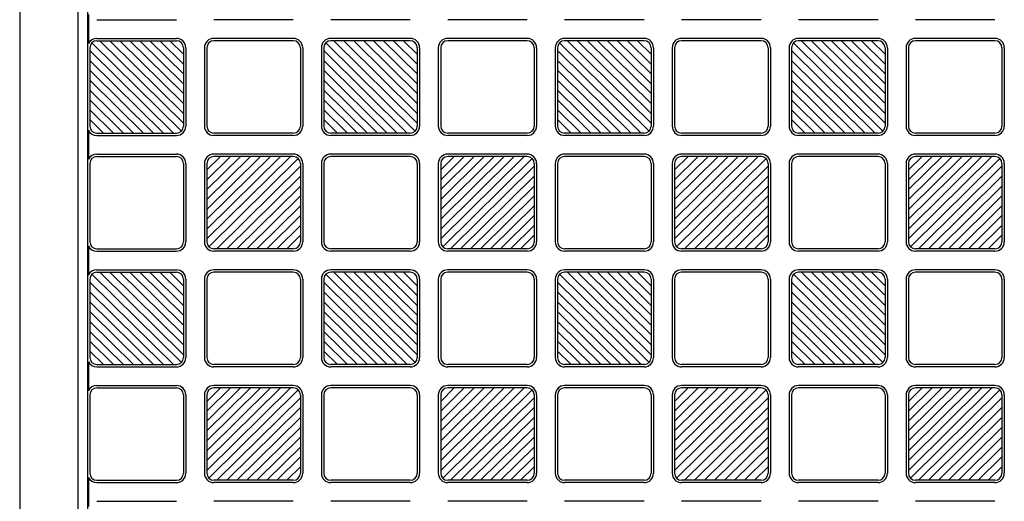
# Model space of a CAD drawing. Units: millimetres. Extents: x 0 to 8410, y 0 to 5940.
# Drawn here: x 3397 to 3818, y 3816 to 4022 of the extents above; entities that cross this region are included whole.
import ezdxf

# ---------------------------------------------------------------- set-up
doc = ezdxf.new("R2010")
doc.units = ezdxf.units.MM
doc.layers.add('YKK_A1', color=4, linetype='Continuous', lineweight=30)

msp = doc.modelspace()

# ---------------------------------------------------------------- linework, layer by layer
at = {"layer": 'YKK_A1'}
for p, q in [((3422.02, 3024.33), (3422.02, 4220.33)), ((3426.02, 4209.33), (3426.02, 3035.33)), ((3397.02, 4097.33), (3397.02, 3147.33)), ((3426.44, 4024.55), (3426.44, 4012.11)), ((3430.02, 4022.33), (3464.02, 4022.33)), ((3514.02, 4022.33), (3480.02, 4022.33)), ((3564.02, 4022.33), (3530.02, 4022.33)), ((3614.02, 4022.33), (3580.02, 4022.33)), ((3664.02, 4022.33), (3630.02, 4022.33)), ((3714.02, 4022.33), (3680.02, 4022.33)), ((3764.02, 4022.33), (3730.02, 4022.33)), ((3814.02, 4022.33), (3780.02, 4022.33)), ((3427.9, 4012.46), (3466.14, 3974.7)), ((3430.02, 4014.33), (3464.02, 4014.33)), ((3430.02, 4013.33), (3464.02, 4013.33)), ((3467.02, 3978.05), (3431.29, 4013.33)), ((3467.02, 3982.26), (3435.56, 4013.33)), ((3467.02, 3986.48), (3439.83, 4013.33)), ((3467.02, 3990.69), (3444.1, 4013.33)), ((3448.37, 4013.33), (3467.02, 3994.91)), ((3467.02, 3999.13), (3452.64, 4013.33)), ((3467.02, 4003.34), (3456.91, 4013.33)), ((3467.02, 4007.56), (3461.18, 4013.33)), ((3514.02, 4014.33), (3480.02, 4014.33)), ((3514.02, 4013.33), (3480.02, 4013.33)), ((3527.9, 4012.46), (3566.14, 3974.7)), ((3564.02, 4014.33), (3530.02, 4014.33)), ((3564.02, 4013.33), (3530.02, 4013.33)), ((3567.02, 3978.05), (3531.29, 4013.33)), ((3567.02, 3982.26), (3535.56, 4013.33)), ((3567.02, 3986.48), (3539.83, 4013.33)), ((3567.02, 3990.69), (3544.1, 4013.33)), ((3548.37, 4013.33), (3567.02, 3994.91)), ((3567.02, 3999.13), (3552.64, 4013.33)), ((3567.02, 4003.34), (3556.91, 4013.33)), ((3567.02, 4007.56), (3561.18, 4013.33)), ((3614.02, 4014.33), (3580.02, 4014.33)), ((3614.02, 4013.33), (3580.02, 4013.33)), ((3627.9, 4012.46), (3666.14, 3974.7)), ((3664.02, 4014.33), (3630.02, 4014.33)), ((3664.02, 4013.33), (3630.02, 4013.33)), ((3667.02, 3978.05), (3631.29, 4013.33)), ((3667.02, 3982.26), (3635.56, 4013.33)), ((3667.02, 3986.48), (3639.83, 4013.33)), ((3667.02, 3990.69), (3644.1, 4013.33)), ((3648.37, 4013.33), (3667.02, 3994.91)), ((3667.02, 3999.13), (3652.64, 4013.33)), ((3667.02, 4003.34), (3656.91, 4013.33)), ((3667.02, 4007.56), (3661.18, 4013.33)), ((3714.02, 4014.33), (3680.02, 4014.33)), ((3714.02, 4013.33), (3680.02, 4013.33)), ((3727.9, 4012.46), (3766.14, 3974.7)), ((3764.02, 4014.33), (3730.02, 4014.33)), ((3764.02, 4013.33), (3730.02, 4013.33)), ((3767.02, 3978.05), (3731.29, 4013.33)), ((3767.02, 3982.26), (3735.56, 4013.33)), ((3767.02, 3986.48), (3739.83, 4013.33)), ((3767.02, 3990.69), (3744.1, 4013.33)), ((3748.37, 4013.33), (3767.02, 3994.91)), ((3767.02, 3999.13), (3752.64, 4013.33)), ((3767.02, 4003.34), (3756.91, 4013.33)), ((3767.02, 4007.56), (3761.18, 4013.33)), ((3814.02, 4014.33), (3780.02, 4014.33)), ((3814.02, 4013.33), (3780.02, 4013.33)), ((3427.02, 4010.33), (3427.02, 3976.83)), ((3462.75, 3973.83), (3427.02, 4009.11)), ((3467.02, 4010.33), (3467.02, 3976.83)), ((3468.02, 4010.33), (3468.02, 3976.83)), ((3476.02, 4010.33), (3476.02, 3976.83)), ((3477.02, 4010.33), (3477.02, 3976.83)), ((3517.02, 4010.33), (3517.02, 3976.83)), ((3518.02, 4010.33), (3518.02, 3976.83)), ((3526.02, 4010.33), (3526.02, 3976.83)), ((3527.02, 4010.33), (3527.02, 3976.83)), ((3562.75, 3973.83), (3527.02, 4009.11)), ((3567.02, 4010.33), (3567.02, 3976.83)), ((3568.02, 4010.33), (3568.02, 3976.83)), ((3576.02, 4010.33), (3576.02, 3976.83)), ((3577.02, 4010.33), (3577.02, 3976.83)), ((3617.02, 4010.33), (3617.02, 3976.83)), ((3618.02, 4010.33), (3618.02, 3976.83)), ((3626.02, 4010.33), (3626.02, 3976.83)), ((3627.02, 4010.33), (3627.02, 3976.83)), ((3662.75, 3973.83), (3627.02, 4009.11)), ((3667.02, 4010.33), (3667.02, 3976.83)), ((3668.02, 4010.33), (3668.02, 3976.83)), ((3676.02, 4010.33), (3676.02, 3976.83)), ((3677.02, 4010.33), (3677.02, 3976.83)), ((3717.02, 4010.33), (3717.02, 3976.83)), ((3718.02, 4010.33), (3718.02, 3976.83)), ((3726.02, 4010.33), (3726.02, 3976.83)), ((3727.02, 4010.33), (3727.02, 3976.83)), ((3762.75, 3973.83), (3727.02, 4009.11)), ((3767.02, 4010.33), (3767.02, 3976.83)), ((3768.02, 4010.33), (3768.02, 3976.83)), ((3776.02, 4010.33), (3776.02, 3976.83)), ((3777.02, 4010.33), (3777.02, 3976.83)), ((3817.02, 4010.33), (3817.02, 3976.83)), ((3818.02, 4010.33), (3818.02, 3976.83)), ((3427.02, 4004.9), (3458.48, 3973.83)), ((3527.02, 4004.9), (3558.48, 3973.83)), ((3627.02, 4004.9), (3658.48, 3973.83)), ((3727.02, 4004.9), (3758.48, 3973.83)), ((3454.21, 3973.83), (3427.02, 4000.68)), ((3554.21, 3973.83), (3527.02, 4000.68)), ((3654.21, 3973.83), (3627.02, 4000.68)), ((3754.21, 3973.83), (3727.02, 4000.68)), ((3449.94, 3973.83), (3427.02, 3996.46)), ((3549.94, 3973.83), (3527.02, 3996.46)), ((3649.94, 3973.83), (3627.02, 3996.46)), ((3749.94, 3973.83), (3727.02, 3996.46)), ((3445.67, 3973.83), (3427.02, 3992.25)), ((3545.67, 3973.83), (3527.02, 3992.25)), ((3645.67, 3973.83), (3627.02, 3992.25)), ((3745.67, 3973.83), (3727.02, 3992.25)), ((3441.4, 3973.83), (3427.02, 3988.03)), ((3541.4, 3973.83), (3527.02, 3988.03)), ((3641.4, 3973.83), (3627.02, 3988.03)), ((3741.4, 3973.83), (3727.02, 3988.03)), ((3427.02, 3983.82), (3437.13, 3973.83)), ((3527.02, 3983.82), (3537.13, 3973.83)), ((3627.02, 3983.82), (3637.13, 3973.83)), ((3727.02, 3983.82), (3737.13, 3973.83)), ((3432.86, 3973.83), (3427.02, 3979.6)), ((3532.86, 3973.83), (3527.02, 3979.6)), ((3632.86, 3973.83), (3627.02, 3979.6)), ((3732.86, 3973.83), (3727.02, 3979.6)), ((3426.44, 3975.05), (3426.44, 3962.61)), ((3430.02, 3973.83), (3464.02, 3973.83)), ((3430.02, 3972.83), (3464.02, 3972.83)), ((3514.02, 3973.83), (3480.02, 3973.83)), ((3514.02, 3972.83), (3480.02, 3972.83)), ((3564.02, 3973.83), (3530.02, 3973.83)), ((3564.02, 3972.83), (3530.02, 3972.83)), ((3614.02, 3973.83), (3580.02, 3973.83)), ((3614.02, 3972.83), (3580.02, 3972.83)), ((3664.02, 3973.83), (3630.02, 3973.83)), ((3664.02, 3972.83), (3630.02, 3972.83)), ((3714.02, 3973.83), (3680.02, 3973.83)), ((3714.02, 3972.83), (3680.02, 3972.83)), ((3764.02, 3973.83), (3730.02, 3973.83)), ((3764.02, 3972.83), (3730.02, 3972.83)), ((3814.02, 3973.83), (3780.02, 3973.83)), ((3814.02, 3972.83), (3780.02, 3972.83)), ((3430.02, 3964.83), (3464.02, 3964.83)), ((3430.02, 3963.83), (3464.02, 3963.83)), ((3477.02, 3928.55), (3512.75, 3963.83)), ((3477.02, 3932.76), (3508.48, 3963.83)), ((3477.02, 3936.98), (3504.21, 3963.83)), ((3477.02, 3941.19), (3499.94, 3963.83)), ((3495.67, 3963.83), (3477.02, 3945.41)), ((3477.02, 3949.63), (3491.4, 3963.83)), ((3477.02, 3953.84), (3487.13, 3963.83)), ((3477.02, 3958.06), (3482.86, 3963.83)), ((3516.14, 3962.96), (3477.9, 3925.2)), ((3514.02, 3964.83), (3480.02, 3964.83)), ((3514.02, 3963.83), (3480.02, 3963.83)), ((3564.02, 3964.83), (3530.02, 3964.83)), ((3564.02, 3963.83), (3530.02, 3963.83)), ((3577.02, 3928.55), (3612.75, 3963.83)), ((3577.02, 3932.76), (3608.48, 3963.83)), ((3577.02, 3936.98), (3604.21, 3963.83)), ((3577.02, 3941.19), (3599.94, 3963.83)), ((3595.67, 3963.83), (3577.02, 3945.41)), ((3577.02, 3949.63), (3591.4, 3963.83)), ((3577.02, 3953.84), (3587.13, 3963.83)), ((3577.02, 3958.06), (3582.86, 3963.83)), ((3616.14, 3962.96), (3577.9, 3925.2)), ((3614.02, 3964.83), (3580.02, 3964.83)), ((3614.02, 3963.83), (3580.02, 3963.83)), ((3664.02, 3964.83), (3630.02, 3964.83)), ((3664.02, 3963.83), (3630.02, 3963.83)), ((3677.02, 3928.55), (3712.75, 3963.83)), ((3677.02, 3932.76), (3708.48, 3963.83)), ((3677.02, 3936.98), (3704.21, 3963.83)), ((3677.02, 3941.19), (3699.94, 3963.83)), ((3695.67, 3963.83), (3677.02, 3945.41)), ((3677.02, 3949.63), (3691.4, 3963.83)), ((3677.02, 3953.84), (3687.13, 3963.83)), ((3677.02, 3958.06), (3682.86, 3963.83)), ((3716.14, 3962.96), (3677.9, 3925.2)), ((3714.02, 3964.83), (3680.02, 3964.83)), ((3714.02, 3963.83), (3680.02, 3963.83)), ((3764.02, 3964.83), (3730.02, 3964.83)), ((3764.02, 3963.83), (3730.02, 3963.83)), ((3777.02, 3928.55), (3812.75, 3963.83)), ((3777.02, 3932.76), (3808.48, 3963.83)), ((3777.02, 3936.98), (3804.21, 3963.83)), ((3777.02, 3941.19), (3799.94, 3963.83)), ((3795.67, 3963.83), (3777.02, 3945.41)), ((3777.02, 3949.63), (3791.4, 3963.83)), ((3777.02, 3953.84), (3787.13, 3963.83)), ((3777.02, 3958.06), (3782.86, 3963.83)), ((3816.14, 3962.96), (3777.9, 3925.2)), ((3814.02, 3964.83), (3780.02, 3964.83)), ((3814.02, 3963.83), (3780.02, 3963.83)), ((3427.02, 3960.83), (3427.02, 3927.33)), ((3467.02, 3960.83), (3467.02, 3927.33)), ((3468.02, 3960.83), (3468.02, 3927.33)), ((3476.02, 3960.83), (3476.02, 3927.33)), ((3477.02, 3960.83), (3477.02, 3927.33)), ((3481.29, 3924.33), (3517.02, 3959.61)), ((3517.02, 3960.83), (3517.02, 3927.33)), ((3518.02, 3960.83), (3518.02, 3927.33)), ((3526.02, 3960.83), (3526.02, 3927.33)), ((3527.02, 3960.83), (3527.02, 3927.33)), ((3567.02, 3960.83), (3567.02, 3927.33)), ((3568.02, 3960.83), (3568.02, 3927.33)), ((3576.02, 3960.83), (3576.02, 3927.33)), ((3577.02, 3960.83), (3577.02, 3927.33)), ((3581.29, 3924.33), (3617.02, 3959.61)), ((3617.02, 3960.83), (3617.02, 3927.33)), ((3618.02, 3960.83), (3618.02, 3927.33)), ((3626.02, 3960.83), (3626.02, 3927.33)), ((3627.02, 3960.83), (3627.02, 3927.33)), ((3667.02, 3960.83), (3667.02, 3927.33)), ((3668.02, 3960.83), (3668.02, 3927.33)), ((3676.02, 3960.83), (3676.02, 3927.33)), ((3677.02, 3960.83), (3677.02, 3927.33)), ((3681.29, 3924.33), (3717.02, 3959.61)), ((3717.02, 3960.83), (3717.02, 3927.33)), ((3718.02, 3960.83), (3718.02, 3927.33)), ((3726.02, 3960.83), (3726.02, 3927.33)), ((3727.02, 3960.83), (3727.02, 3927.33)), ((3767.02, 3960.83), (3767.02, 3927.33)), ((3768.02, 3960.83), (3768.02, 3927.33)), ((3776.02, 3960.83), (3776.02, 3927.33)), ((3777.02, 3960.83), (3777.02, 3927.33)), ((3781.29, 3924.33), (3817.02, 3959.61)), ((3817.02, 3960.83), (3817.02, 3927.33)), ((3818.02, 3960.83), (3818.02, 3927.33)), ((3517.02, 3955.4), (3485.56, 3924.33)), ((3617.02, 3955.4), (3585.56, 3924.33)), ((3717.02, 3955.4), (3685.56, 3924.33)), ((3817.02, 3955.4), (3785.56, 3924.33)), ((3489.83, 3924.33), (3517.02, 3951.18)), ((3589.83, 3924.33), (3617.02, 3951.18)), ((3689.83, 3924.33), (3717.02, 3951.18)), ((3789.83, 3924.33), (3817.02, 3951.18)), ((3494.1, 3924.33), (3517.02, 3946.96)), ((3594.1, 3924.33), (3617.02, 3946.96)), ((3694.1, 3924.33), (3717.02, 3946.96)), ((3794.1, 3924.33), (3817.02, 3946.96)), ((3498.37, 3924.33), (3517.02, 3942.75)), ((3598.37, 3924.33), (3617.02, 3942.75)), ((3698.37, 3924.33), (3717.02, 3942.75)), ((3798.37, 3924.33), (3817.02, 3942.75)), ((3502.64, 3924.33), (3517.02, 3938.53)), ((3602.64, 3924.33), (3617.02, 3938.53)), ((3702.64, 3924.33), (3717.02, 3938.53)), ((3802.64, 3924.33), (3817.02, 3938.53)), ((3517.02, 3934.32), (3506.91, 3924.33)), ((3617.02, 3934.32), (3606.91, 3924.33)), ((3717.02, 3934.32), (3706.91, 3924.33)), ((3817.02, 3934.32), (3806.91, 3924.33)), ((3511.18, 3924.33), (3517.02, 3930.1)), ((3611.18, 3924.33), (3617.02, 3930.1)), ((3711.18, 3924.33), (3717.02, 3930.1)), ((3811.18, 3924.33), (3817.02, 3930.1)), ((3426.44, 3925.55), (3426.44, 3913.11)), ((3430.02, 3924.33), (3464.02, 3924.33)), ((3514.02, 3924.33), (3480.02, 3924.33)), ((3564.02, 3924.33), (3530.02, 3924.33)), ((3614.02, 3924.33), (3580.02, 3924.33)), ((3664.02, 3924.33), (3630.02, 3924.33)), ((3714.02, 3924.33), (3680.02, 3924.33)), ((3764.02, 3924.33), (3730.02, 3924.33)), ((3814.02, 3924.33), (3780.02, 3924.33)), ((3430.02, 3923.33), (3464.02, 3923.33)), ((3514.02, 3923.33), (3480.02, 3923.33)), ((3564.02, 3923.33), (3530.02, 3923.33)), ((3614.02, 3923.33), (3580.02, 3923.33)), ((3664.02, 3923.33), (3630.02, 3923.33)), ((3714.02, 3923.33), (3680.02, 3923.33)), ((3764.02, 3923.33), (3730.02, 3923.33)), ((3814.02, 3923.33), (3780.02, 3923.33)), ((3430.02, 3915.33), (3464.02, 3915.33)), ((3514.02, 3915.33), (3480.02, 3915.33)), ((3564.02, 3915.33), (3530.02, 3915.33)), ((3614.02, 3915.33), (3580.02, 3915.33)), ((3664.02, 3915.33), (3630.02, 3915.33)), ((3714.02, 3915.33), (3680.02, 3915.33)), ((3764.02, 3915.33), (3730.02, 3915.33)), ((3814.02, 3915.33), (3780.02, 3915.33)), ((3427.02, 3911.33), (3427.02, 3877.83)), ((3427.9, 3913.46), (3466.14, 3875.7)), ((3430.02, 3914.33), (3464.02, 3914.33)), ((3467.02, 3879.05), (3431.29, 3914.33)), ((3467.02, 3883.26), (3435.56, 3914.33)), ((3467.02, 3887.48), (3439.83, 3914.33)), ((3467.02, 3891.69), (3444.1, 3914.33)), ((3448.37, 3914.33), (3467.02, 3895.91)), ((3467.02, 3900.13), (3452.64, 3914.33)), ((3467.02, 3904.34), (3456.91, 3914.33)), ((3467.02, 3908.56), (3461.18, 3914.33)), ((3467.02, 3911.33), (3467.02, 3877.83)), ((3468.02, 3911.33), (3468.02, 3877.83)), ((3476.02, 3911.33), (3476.02, 3877.83)), ((3477.02, 3911.33), (3477.02, 3877.83)), ((3514.02, 3914.33), (3480.02, 3914.33)), ((3517.02, 3911.33), (3517.02, 3877.83)), ((3518.02, 3911.33), (3518.02, 3877.83)), ((3526.02, 3911.33), (3526.02, 3877.83)), ((3527.02, 3911.33), (3527.02, 3877.83)), ((3527.9, 3913.46), (3566.14, 3875.7)), ((3564.02, 3914.33), (3530.02, 3914.33)), ((3567.02, 3879.05), (3531.29, 3914.33)), ((3567.02, 3883.26), (3535.56, 3914.33)), ((3567.02, 3887.48), (3539.83, 3914.33)), ((3567.02, 3891.69), (3544.1, 3914.33)), ((3548.37, 3914.33), (3567.02, 3895.91)), ((3567.02, 3900.13), (3552.64, 3914.33)), ((3567.02, 3904.34), (3556.91, 3914.33)), ((3567.02, 3908.56), (3561.18, 3914.33)), ((3567.02, 3911.33), (3567.02, 3877.83)), ((3568.02, 3911.33), (3568.02, 3877.83)), ((3576.02, 3911.33), (3576.02, 3877.83)), ((3577.02, 3911.33), (3577.02, 3877.83)), ((3614.02, 3914.33), (3580.02, 3914.33)), ((3617.02, 3911.33), (3617.02, 3877.83)), ((3618.02, 3911.33), (3618.02, 3877.83)), ((3626.02, 3911.33), (3626.02, 3877.83)), ((3627.02, 3911.33), (3627.02, 3877.83)), ((3627.9, 3913.46), (3666.14, 3875.7)), ((3664.02, 3914.33), (3630.02, 3914.33)), ((3667.02, 3879.05), (3631.29, 3914.33)), ((3667.02, 3883.26), (3635.56, 3914.33)), ((3667.02, 3887.48), (3639.83, 3914.33)), ((3667.02, 3891.69), (3644.1, 3914.33)), ((3648.37, 3914.33), (3667.02, 3895.91)), ((3667.02, 3900.13), (3652.64, 3914.33)), ((3667.02, 3904.34), (3656.91, 3914.33)), ((3667.02, 3908.56), (3661.18, 3914.33)), ((3667.02, 3911.33), (3667.02, 3877.83)), ((3668.02, 3911.33), (3668.02, 3877.83)), ((3676.02, 3911.33), (3676.02, 3877.83)), ((3677.02, 3911.33), (3677.02, 3877.83)), ((3714.02, 3914.33), (3680.02, 3914.33)), ((3717.02, 3911.33), (3717.02, 3877.83)), ((3718.02, 3911.33), (3718.02, 3877.83)), ((3726.02, 3911.33), (3726.02, 3877.83)), ((3727.02, 3911.33), (3727.02, 3877.83)), ((3727.9, 3913.46), (3766.14, 3875.7)), ((3764.02, 3914.33), (3730.02, 3914.33)), ((3767.02, 3879.05), (3731.29, 3914.33)), ((3767.02, 3883.26), (3735.56, 3914.33)), ((3767.02, 3887.48), (3739.83, 3914.33)), ((3767.02, 3891.69), (3744.1, 3914.33)), ((3748.37, 3914.33), (3767.02, 3895.91)), ((3767.02, 3900.13), (3752.64, 3914.33)), ((3767.02, 3904.34), (3756.91, 3914.33)), ((3767.02, 3908.56), (3761.18, 3914.33)), ((3767.02, 3911.33), (3767.02, 3877.83)), ((3768.02, 3911.33), (3768.02, 3877.83)), ((3776.02, 3911.33), (3776.02, 3877.83)), ((3777.02, 3911.33), (3777.02, 3877.83)), ((3814.02, 3914.33), (3780.02, 3914.33)), ((3817.02, 3911.33), (3817.02, 3877.83)), ((3818.02, 3911.33), (3818.02, 3877.83)), ((3462.75, 3874.83), (3427.02, 3910.11)), ((3562.75, 3874.83), (3527.02, 3910.11)), ((3662.75, 3874.83), (3627.02, 3910.11)), ((3762.75, 3874.83), (3727.02, 3910.11)), ((3427.02, 3905.9), (3458.48, 3874.83)), ((3527.02, 3905.9), (3558.48, 3874.83)), ((3627.02, 3905.9), (3658.48, 3874.83)), ((3727.02, 3905.9), (3758.48, 3874.83)), ((3454.21, 3874.83), (3427.02, 3901.68)), ((3554.21, 3874.83), (3527.02, 3901.68)), ((3654.21, 3874.83), (3627.02, 3901.68)), ((3754.21, 3874.83), (3727.02, 3901.68)), ((3449.94, 3874.83), (3427.02, 3897.46)), ((3549.94, 3874.83), (3527.02, 3897.46)), ((3649.94, 3874.83), (3627.02, 3897.46)), ((3749.94, 3874.83), (3727.02, 3897.46)), ((3445.67, 3874.83), (3427.02, 3893.25)), ((3545.67, 3874.83), (3527.02, 3893.25)), ((3645.67, 3874.83), (3627.02, 3893.25)), ((3745.67, 3874.83), (3727.02, 3893.25)), ((3441.4, 3874.83), (3427.02, 3889.03)), ((3541.4, 3874.83), (3527.02, 3889.03)), ((3641.4, 3874.83), (3627.02, 3889.03)), ((3741.4, 3874.83), (3727.02, 3889.03)), ((3427.02, 3884.82), (3437.13, 3874.83)), ((3527.02, 3884.82), (3537.13, 3874.83)), ((3627.02, 3884.82), (3637.13, 3874.83)), ((3727.02, 3884.82), (3737.13, 3874.83)), ((3432.86, 3874.83), (3427.02, 3880.6)), ((3532.86, 3874.83), (3527.02, 3880.6)), ((3632.86, 3874.83), (3627.02, 3880.6)), ((3732.86, 3874.83), (3727.02, 3880.6)), ((3426.44, 3876.05), (3426.44, 3863.61)), ((3430.02, 3874.83), (3464.02, 3874.83)), ((3430.02, 3873.83), (3464.02, 3873.83)), ((3514.02, 3874.83), (3480.02, 3874.83)), ((3514.02, 3873.83), (3480.02, 3873.83)), ((3564.02, 3874.83), (3530.02, 3874.83)), ((3564.02, 3873.83), (3530.02, 3873.83)), ((3614.02, 3874.83), (3580.02, 3874.83)), ((3614.02, 3873.83), (3580.02, 3873.83)), ((3664.02, 3874.83), (3630.02, 3874.83)), ((3664.02, 3873.83), (3630.02, 3873.83)), ((3714.02, 3874.83), (3680.02, 3874.83)), ((3714.02, 3873.83), (3680.02, 3873.83)), ((3764.02, 3874.83), (3730.02, 3874.83)), ((3764.02, 3873.83), (3730.02, 3873.83)), ((3814.02, 3874.83), (3780.02, 3874.83)), ((3814.02, 3873.83), (3780.02, 3873.83)), ((3430.02, 3865.83), (3464.02, 3865.83)), ((3430.02, 3864.83), (3464.02, 3864.83)), ((3477.02, 3829.55), (3512.75, 3864.83)), ((3477.02, 3833.76), (3508.48, 3864.83)), ((3477.02, 3837.98), (3504.21, 3864.83)), ((3477.02, 3842.19), (3499.94, 3864.83)), ((3495.67, 3864.83), (3477.02, 3846.41)), ((3477.02, 3850.63), (3491.4, 3864.83)), ((3477.02, 3854.84), (3487.13, 3864.83)), ((3477.02, 3859.06), (3482.86, 3864.83)), ((3514.02, 3865.83), (3480.02, 3865.83)), ((3514.02, 3864.83), (3480.02, 3864.83)), ((3564.02, 3865.83), (3530.02, 3865.83)), ((3564.02, 3864.83), (3530.02, 3864.83)), ((3577.02, 3829.55), (3612.75, 3864.83)), ((3577.02, 3833.76), (3608.48, 3864.83)), ((3577.02, 3837.98), (3604.21, 3864.83)), ((3577.02, 3842.19), (3599.94, 3864.83)), ((3595.67, 3864.83), (3577.02, 3846.41)), ((3577.02, 3850.63), (3591.4, 3864.83)), ((3577.02, 3854.84), (3587.13, 3864.83)), ((3577.02, 3859.06), (3582.86, 3864.83)), ((3614.02, 3865.83), (3580.02, 3865.83)), ((3614.02, 3864.83), (3580.02, 3864.83)), ((3664.02, 3865.83), (3630.02, 3865.83)), ((3664.02, 3864.83), (3630.02, 3864.83)), ((3677.02, 3829.55), (3712.75, 3864.83)), ((3677.02, 3833.76), (3708.48, 3864.83)), ((3677.02, 3837.98), (3704.21, 3864.83)), ((3677.02, 3842.19), (3699.94, 3864.83)), ((3695.67, 3864.83), (3677.02, 3846.41)), ((3677.02, 3850.63), (3691.4, 3864.83)), ((3677.02, 3854.84), (3687.13, 3864.83)), ((3677.02, 3859.06), (3682.86, 3864.83)), ((3714.02, 3865.83), (3680.02, 3865.83)), ((3714.02, 3864.83), (3680.02, 3864.83)), ((3764.02, 3865.83), (3730.02, 3865.83)), ((3764.02, 3864.83), (3730.02, 3864.83)), ((3777.02, 3829.55), (3812.75, 3864.83)), ((3777.02, 3833.76), (3808.48, 3864.83)), ((3777.02, 3837.98), (3804.21, 3864.83)), ((3777.02, 3842.19), (3799.94, 3864.83)), ((3795.67, 3864.83), (3777.02, 3846.41)), ((3777.02, 3850.63), (3791.4, 3864.83)), ((3777.02, 3854.84), (3787.13, 3864.83)), ((3777.02, 3859.06), (3782.86, 3864.83)), ((3814.02, 3865.83), (3780.02, 3865.83)), ((3814.02, 3864.83), (3780.02, 3864.83)), ((3427.02, 3861.83), (3427.02, 3828.33)), ((3467.02, 3861.83), (3467.02, 3828.33)), ((3468.02, 3861.83), (3468.02, 3828.33)), ((3476.02, 3861.83), (3476.02, 3828.33)), ((3477.02, 3861.83), (3477.02, 3828.33)), ((3516.14, 3863.96), (3477.9, 3826.2)), ((3481.29, 3825.33), (3517.02, 3860.61)), ((3517.02, 3861.83), (3517.02, 3828.33)), ((3518.02, 3861.83), (3518.02, 3828.33)), ((3526.02, 3861.83), (3526.02, 3828.33)), ((3527.02, 3861.83), (3527.02, 3828.33)), ((3567.02, 3861.83), (3567.02, 3828.33)), ((3568.02, 3861.83), (3568.02, 3828.33)), ((3576.02, 3861.83), (3576.02, 3828.33)), ((3577.02, 3861.83), (3577.02, 3828.33)), ((3616.14, 3863.96), (3577.9, 3826.2)), ((3581.29, 3825.33), (3617.02, 3860.61)), ((3617.02, 3861.83), (3617.02, 3828.33)), ((3618.02, 3861.83), (3618.02, 3828.33)), ((3626.02, 3861.83), (3626.02, 3828.33)), ((3627.02, 3861.83), (3627.02, 3828.33)), ((3667.02, 3861.83), (3667.02, 3828.33)), ((3668.02, 3861.83), (3668.02, 3828.33)), ((3676.02, 3861.83), (3676.02, 3828.33)), ((3677.02, 3861.83), (3677.02, 3828.33)), ((3716.14, 3863.96), (3677.9, 3826.2)), ((3681.29, 3825.33), (3717.02, 3860.61)), ((3717.02, 3861.83), (3717.02, 3828.33)), ((3718.02, 3861.83), (3718.02, 3828.33)), ((3726.02, 3861.83), (3726.02, 3828.33)), ((3727.02, 3861.83), (3727.02, 3828.33)), ((3767.02, 3861.83), (3767.02, 3828.33)), ((3768.02, 3861.83), (3768.02, 3828.33)), ((3776.02, 3861.83), (3776.02, 3828.33)), ((3777.02, 3861.83), (3777.02, 3828.33)), ((3816.14, 3863.96), (3777.9, 3826.2)), ((3781.29, 3825.33), (3817.02, 3860.61)), ((3817.02, 3861.83), (3817.02, 3828.33)), ((3818.02, 3861.83), (3818.02, 3828.33)), ((3517.02, 3856.4), (3485.56, 3825.33)), ((3617.02, 3856.4), (3585.56, 3825.33)), ((3717.02, 3856.4), (3685.56, 3825.33)), ((3817.02, 3856.4), (3785.56, 3825.33)), ((3489.83, 3825.33), (3517.02, 3852.18)), ((3589.83, 3825.33), (3617.02, 3852.18)), ((3689.83, 3825.33), (3717.02, 3852.18)), ((3789.83, 3825.33), (3817.02, 3852.18)), ((3494.1, 3825.33), (3517.02, 3847.96)), ((3594.1, 3825.33), (3617.02, 3847.96)), ((3694.1, 3825.33), (3717.02, 3847.96)), ((3794.1, 3825.33), (3817.02, 3847.96)), ((3498.37, 3825.33), (3517.02, 3843.75)), ((3598.37, 3825.33), (3617.02, 3843.75)), ((3698.37, 3825.33), (3717.02, 3843.75)), ((3798.37, 3825.33), (3817.02, 3843.75)), ((3502.64, 3825.33), (3517.02, 3839.53)), ((3602.64, 3825.33), (3617.02, 3839.53)), ((3702.64, 3825.33), (3717.02, 3839.53)), ((3802.64, 3825.33), (3817.02, 3839.53)), ((3517.02, 3835.32), (3506.91, 3825.33)), ((3617.02, 3835.32), (3606.91, 3825.33)), ((3717.02, 3835.32), (3706.91, 3825.33)), ((3817.02, 3835.32), (3806.91, 3825.33)), ((3511.18, 3825.33), (3517.02, 3831.1)), ((3611.18, 3825.33), (3617.02, 3831.1)), ((3711.18, 3825.33), (3717.02, 3831.1)), ((3811.18, 3825.33), (3817.02, 3831.1)), ((3426.44, 3826.55), (3426.44, 3814.11)), ((3430.02, 3825.33), (3464.02, 3825.33)), ((3430.02, 3824.33), (3464.02, 3824.33)), ((3514.02, 3825.33), (3480.02, 3825.33)), ((3514.02, 3824.33), (3480.02, 3824.33)), ((3564.02, 3825.33), (3530.02, 3825.33)), ((3564.02, 3824.33), (3530.02, 3824.33)), ((3614.02, 3825.33), (3580.02, 3825.33)), ((3614.02, 3824.33), (3580.02, 3824.33)), ((3664.02, 3825.33), (3630.02, 3825.33)), ((3664.02, 3824.33), (3630.02, 3824.33)), ((3714.02, 3825.33), (3680.02, 3825.33)), ((3714.02, 3824.33), (3680.02, 3824.33)), ((3764.02, 3825.33), (3730.02, 3825.33)), ((3764.02, 3824.33), (3730.02, 3824.33)), ((3814.02, 3825.33), (3780.02, 3825.33)), ((3814.02, 3824.33), (3780.02, 3824.33)), ((3430.02, 3816.33), (3464.02, 3816.33)), ((3514.02, 3816.33), (3480.02, 3816.33)), ((3564.02, 3816.33), (3530.02, 3816.33)), ((3614.02, 3816.33), (3580.02, 3816.33)), ((3664.02, 3816.33), (3630.02, 3816.33)), ((3714.02, 3816.33), (3680.02, 3816.33)), ((3764.02, 3816.33), (3730.02, 3816.33)), ((3814.02, 3816.33), (3780.02, 3816.33))]:
    msp.add_line(p, q, dxfattribs=at)
for centre, radius, start, end in [((3430.02, 4010.33), 4, 90, 153.5084), ((3430.02, 4010.33), 3, 90, 180), ((3464.02, 4010.33), 4, 0, 90), ((3464.02, 4010.33), 3, 0, 90), ((3480.02, 4010.33), 4, 90, 180), ((3480.02, 4010.33), 3, 90, 180), ((3514.02, 4010.33), 4, 0, 90), ((3514.02, 4010.33), 3, 0, 90), ((3530.02, 4010.33), 4, 90, 180), ((3530.02, 4010.33), 3, 90, 180), ((3564.02, 4010.33), 4, 0, 90), ((3564.02, 4010.33), 3, 0, 90), ((3580.02, 4010.33), 4, 90, 180), ((3580.02, 4010.33), 3, 90, 180), ((3614.02, 4010.33), 4, 0, 90), ((3614.02, 4010.33), 3, 0, 90), ((3630.02, 4010.33), 4, 90, 180), ((3630.02, 4010.33), 3, 90, 180), ((3664.02, 4010.33), 4, 0, 90), ((3664.02, 4010.33), 3, 0, 90), ((3680.02, 4010.33), 4, 90, 180), ((3680.02, 4010.33), 3, 90, 180), ((3714.02, 4010.33), 4, 0, 90), ((3714.02, 4010.33), 3, 0, 90), ((3730.02, 4010.33), 4, 90, 180), ((3730.02, 4010.33), 3, 90, 180), ((3764.02, 4010.33), 4, 0, 90), ((3764.02, 4010.33), 3, 0, 90), ((3780.02, 4010.33), 4, 90, 180), ((3780.02, 4010.33), 3, 90, 180), ((3814.02, 4010.33), 4, 0, 90), ((3814.02, 4010.33), 3, 0, 90), ((3430.02, 3976.83), 4, 206.4916, 270), ((3430.02, 3976.83), 3, 180, 270), ((3464.02, 3976.83), 3, 270, 0), ((3464.02, 3976.83), 4, 270, 0), ((3480.02, 3976.83), 4, 180, 270), ((3480.02, 3976.83), 3, 180, 270), ((3514.02, 3976.83), 3, 270, 0), ((3514.02, 3976.83), 4, 270, 0), ((3530.02, 3976.83), 4, 180, 270), ((3530.02, 3976.83), 3, 180, 270), ((3564.02, 3976.83), 3, 270, 0), ((3564.02, 3976.83), 4, 270, 0), ((3580.02, 3976.83), 4, 180, 270), ((3580.02, 3976.83), 3, 180, 270), ((3614.02, 3976.83), 3, 270, 0), ((3614.02, 3976.83), 4, 270, 0), ((3630.02, 3976.83), 4, 180, 270), ((3630.02, 3976.83), 3, 180, 270), ((3664.02, 3976.83), 3, 270, 0), ((3664.02, 3976.83), 4, 270, 0), ((3680.02, 3976.83), 4, 180, 270), ((3680.02, 3976.83), 3, 180, 270), ((3714.02, 3976.83), 3, 270, 0), ((3714.02, 3976.83), 4, 270, 0), ((3730.02, 3976.83), 4, 180, 270), ((3730.02, 3976.83), 3, 180, 270), ((3764.02, 3976.83), 3, 270, 0), ((3764.02, 3976.83), 4, 270, 0), ((3780.02, 3976.83), 4, 180, 270), ((3780.02, 3976.83), 3, 180, 270), ((3814.02, 3976.83), 3, 270, 0), ((3814.02, 3976.83), 4, 270, 0), ((3430.02, 3960.83), 4, 90, 153.5084), ((3430.02, 3960.83), 3, 90, 180), ((3464.02, 3960.83), 4, 0, 90), ((3464.02, 3960.83), 3, 0, 90), ((3480.02, 3960.83), 4, 90, 180), ((3480.02, 3960.83), 3, 90, 180), ((3514.02, 3960.83), 4, 0, 90), ((3514.02, 3960.83), 3, 0, 90), ((3530.02, 3960.83), 4, 90, 180), ((3530.02, 3960.83), 3, 90, 180), ((3564.02, 3960.83), 4, 0, 90), ((3564.02, 3960.83), 3, 0, 90), ((3580.02, 3960.83), 4, 90, 180), ((3580.02, 3960.83), 3, 90, 180), ((3614.02, 3960.83), 4, 0, 90), ((3614.02, 3960.83), 3, 0, 90), ((3630.02, 3960.83), 4, 90, 180), ((3630.02, 3960.83), 3, 90, 180), ((3664.02, 3960.83), 4, 0, 90), ((3664.02, 3960.83), 3, 0, 90), ((3680.02, 3960.83), 4, 90, 180), ((3680.02, 3960.83), 3, 90, 180), ((3714.02, 3960.83), 4, 0, 90), ((3714.02, 3960.83), 3, 0, 90), ((3730.02, 3960.83), 4, 90, 180), ((3730.02, 3960.83), 3, 90, 180), ((3764.02, 3960.83), 4, 0, 90), ((3764.02, 3960.83), 3, 0, 90), ((3780.02, 3960.83), 4, 90, 180), ((3780.02, 3960.83), 3, 90, 180), ((3814.02, 3960.83), 4, 0, 90), ((3814.02, 3960.83), 3, 0, 90), ((3430.02, 3927.33), 4, 206.4916, 270), ((3430.02, 3927.33), 3, 180, 270), ((3464.02, 3927.33), 3, 270, 0), ((3464.02, 3927.33), 4, 270, 0), ((3480.02, 3927.33), 4, 180, 270), ((3480.02, 3927.33), 3, 180, 270), ((3514.02, 3927.33), 3, 270, 0), ((3514.02, 3927.33), 4, 270, 0), ((3530.02, 3927.33), 4, 180, 270), ((3530.02, 3927.33), 3, 180, 270), ((3564.02, 3927.33), 3, 270, 0), ((3564.02, 3927.33), 4, 270, 0), ((3580.02, 3927.33), 4, 180, 270), ((3580.02, 3927.33), 3, 180, 270), ((3614.02, 3927.33), 3, 270, 0), ((3614.02, 3927.33), 4, 270, 0), ((3630.02, 3927.33), 4, 180, 270), ((3630.02, 3927.33), 3, 180, 270), ((3664.02, 3927.33), 3, 270, 0), ((3664.02, 3927.33), 4, 270, 0), ((3680.02, 3927.33), 4, 180, 270), ((3680.02, 3927.33), 3, 180, 270), ((3714.02, 3927.33), 3, 270, 0), ((3714.02, 3927.33), 4, 270, 0), ((3730.02, 3927.33), 4, 180, 270), ((3730.02, 3927.33), 3, 180, 270), ((3764.02, 3927.33), 3, 270, 0), ((3764.02, 3927.33), 4, 270, 0), ((3780.02, 3927.33), 4, 180, 270), ((3780.02, 3927.33), 3, 180, 270), ((3814.02, 3927.33), 3, 270, 0), ((3814.02, 3927.33), 4, 270, 0), ((3430.02, 3911.33), 4, 90, 153.5084), ((3464.02, 3911.33), 4, 0, 90), ((3480.02, 3911.33), 4, 90, 180), ((3514.02, 3911.33), 4, 0, 90), ((3530.02, 3911.33), 4, 90, 180), ((3564.02, 3911.33), 4, 0, 90), ((3580.02, 3911.33), 4, 90, 180), ((3614.02, 3911.33), 4, 0, 90), ((3630.02, 3911.33), 4, 90, 180), ((3664.02, 3911.33), 4, 0, 90), ((3680.02, 3911.33), 4, 90, 180), ((3714.02, 3911.33), 4, 0, 90), ((3730.02, 3911.33), 4, 90, 180), ((3764.02, 3911.33), 4, 0, 90), ((3780.02, 3911.33), 4, 90, 180), ((3814.02, 3911.33), 4, 0, 90), ((3430.02, 3911.33), 3, 90, 180), ((3464.02, 3911.33), 3, 0, 90), ((3480.02, 3911.33), 3, 90, 180), ((3514.02, 3911.33), 3, 0, 90), ((3530.02, 3911.33), 3, 90, 180), ((3564.02, 3911.33), 3, 0, 90), ((3580.02, 3911.33), 3, 90, 180), ((3614.02, 3911.33), 3, 0, 90), ((3630.02, 3911.33), 3, 90, 180), ((3664.02, 3911.33), 3, 0, 90), ((3680.02, 3911.33), 3, 90, 180), ((3714.02, 3911.33), 3, 0, 90), ((3730.02, 3911.33), 3, 90, 180), ((3764.02, 3911.33), 3, 0, 90), ((3780.02, 3911.33), 3, 90, 180), ((3814.02, 3911.33), 3, 0, 90), ((3430.02, 3877.83), 3, 180, 270), ((3464.02, 3877.83), 3, 270, 0), ((3464.02, 3877.83), 4, 270, 0), ((3480.02, 3877.83), 4, 180, 270), ((3480.02, 3877.83), 3, 180, 270), ((3514.02, 3877.83), 3, 270, 0), ((3514.02, 3877.83), 4, 270, 0), ((3530.02, 3877.83), 4, 180, 270), ((3530.02, 3877.83), 3, 180, 270), ((3564.02, 3877.83), 3, 270, 0), ((3564.02, 3877.83), 4, 270, 0), ((3580.02, 3877.83), 4, 180, 270), ((3580.02, 3877.83), 3, 180, 270), ((3614.02, 3877.83), 3, 270, 0), ((3614.02, 3877.83), 4, 270, 0), ((3630.02, 3877.83), 4, 180, 270), ((3630.02, 3877.83), 3, 180, 270), ((3664.02, 3877.83), 3, 270, 0), ((3664.02, 3877.83), 4, 270, 0), ((3680.02, 3877.83), 4, 180, 270), ((3680.02, 3877.83), 3, 180, 270), ((3714.02, 3877.83), 3, 270, 0), ((3714.02, 3877.83), 4, 270, 0), ((3730.02, 3877.83), 4, 180, 270), ((3730.02, 3877.83), 3, 180, 270), ((3764.02, 3877.83), 3, 270, 0), ((3764.02, 3877.83), 4, 270, 0), ((3780.02, 3877.83), 4, 180, 270), ((3780.02, 3877.83), 3, 180, 270), ((3814.02, 3877.83), 3, 270, 0), ((3814.02, 3877.83), 4, 270, 0), ((3430.02, 3877.83), 4, 206.4916, 270), ((3430.02, 3861.83), 4, 90, 153.5084), ((3430.02, 3861.83), 3, 90, 180), ((3464.02, 3861.83), 4, 0, 90), ((3464.02, 3861.83), 3, 0, 90), ((3480.02, 3861.83), 4, 90, 180), ((3480.02, 3861.83), 3, 90, 180), ((3514.02, 3861.83), 4, 0, 90), ((3514.02, 3861.83), 3, 0, 90), ((3530.02, 3861.83), 4, 90, 180), ((3530.02, 3861.83), 3, 90, 180), ((3564.02, 3861.83), 4, 0, 90), ((3564.02, 3861.83), 3, 0, 90), ((3580.02, 3861.83), 4, 90, 180), ((3580.02, 3861.83), 3, 90, 180), ((3614.02, 3861.83), 4, 0, 90), ((3614.02, 3861.83), 3, 0, 90), ((3630.02, 3861.83), 4, 90, 180), ((3630.02, 3861.83), 3, 90, 180), ((3664.02, 3861.83), 4, 0, 90), ((3664.02, 3861.83), 3, 0, 90), ((3680.02, 3861.83), 4, 90, 180), ((3680.02, 3861.83), 3, 90, 180), ((3714.02, 3861.83), 4, 0, 90), ((3714.02, 3861.83), 3, 0, 90), ((3730.02, 3861.83), 4, 90, 180), ((3730.02, 3861.83), 3, 90, 180), ((3764.02, 3861.83), 4, 0, 90), ((3764.02, 3861.83), 3, 0, 90), ((3780.02, 3861.83), 4, 90, 180), ((3780.02, 3861.83), 3, 90, 180), ((3814.02, 3861.83), 4, 0, 90), ((3814.02, 3861.83), 3, 0, 90), ((3430.02, 3828.33), 3, 180, 270), ((3464.02, 3828.33), 3, 270, 0), ((3464.02, 3828.33), 4, 270, 0), ((3480.02, 3828.33), 4, 180, 270), ((3480.02, 3828.33), 3, 180, 270), ((3514.02, 3828.33), 3, 270, 0), ((3514.02, 3828.33), 4, 270, 0), ((3530.02, 3828.33), 4, 180, 270), ((3530.02, 3828.33), 3, 180, 270), ((3564.02, 3828.33), 3, 270, 0), ((3564.02, 3828.33), 4, 270, 0), ((3580.02, 3828.33), 4, 180, 270), ((3580.02, 3828.33), 3, 180, 270), ((3614.02, 3828.33), 3, 270, 0), ((3614.02, 3828.33), 4, 270, 0), ((3630.02, 3828.33), 4, 180, 270), ((3630.02, 3828.33), 3, 180, 270), ((3664.02, 3828.33), 3, 270, 0), ((3664.02, 3828.33), 4, 270, 0), ((3680.02, 3828.33), 4, 180, 270), ((3680.02, 3828.33), 3, 180, 270), ((3714.02, 3828.33), 3, 270, 0), ((3714.02, 3828.33), 4, 270, 0), ((3730.02, 3828.33), 4, 180, 270), ((3730.02, 3828.33), 3, 180, 270), ((3764.02, 3828.33), 3, 270, 0), ((3764.02, 3828.33), 4, 270, 0), ((3780.02, 3828.33), 4, 180, 270), ((3780.02, 3828.33), 3, 180, 270), ((3814.02, 3828.33), 3, 270, 0), ((3814.02, 3828.33), 4, 270, 0), ((3430.02, 3828.33), 4, 206.4916, 270)]:
    msp.add_arc(centre, radius, start, end, dxfattribs=at)

doc.saveas('drawing.dxf')
